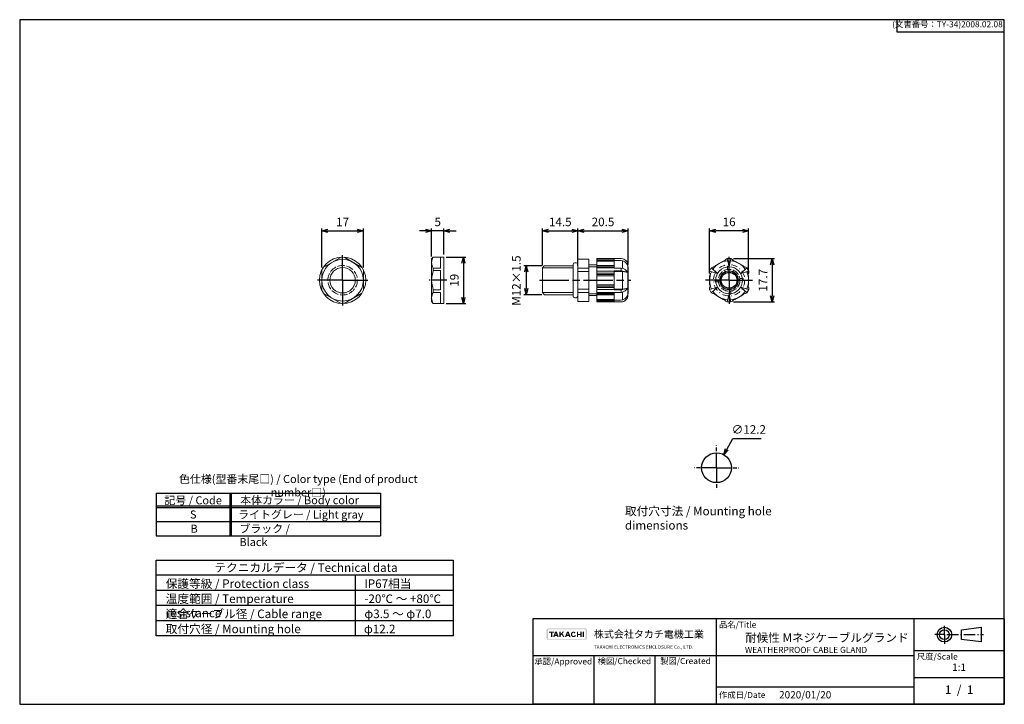
# Model space of a CAD drawing. Units: millimetres. Extents: x 0 to 403, y 0 to 280.
import ezdxf
from ezdxf.enums import TextEntityAlignment as Align

# ---------------------------------------------------------------- set-up
doc = ezdxf.new("R2010")
doc.units = ezdxf.units.MM
for name, pattern in [('AM_ISO02W050x2', [3.75, 3, -0.75]), ('AM_ISO08W050', [18, 12, -1.5, 3, -1.5]), ('AM_ISO08W050x2', [9, 6, -0.75, 1.5, -0.75]), ('DASHDOT', [25.4, 12.7, -6.35, 0, -6.35]), ('gen7a', [6.875, 4.75, -0.875, 0.375, -0.875])]:
    doc.linetypes.add(name, pattern=pattern)
for name, color, linetype in [('7A', 4, 'gen7a'), ('KLIN', 1, 'Continuous'), ('RAHM2', 1, 'Continuous'), ('ｷｬｯﾌﾟ', 7, 'Continuous')]:
    doc.layers.add(name, color=color, linetype=linetype)
for name, color, linetype, lineweight in [('AM_5', 3, 'Continuous', 25), ('AM_7', 4, 'AM_ISO08W050', 25), ('AM_8', 1, 'Continuous', 25), ('Oﾘﾝｸﾞ', 5, 'Continuous', 25), ('ｺﾈｸﾀｰ本体', 7, 'Continuous', 25), ('ｺﾞﾑﾌﾞｯｼｭ', 5, 'Continuous', 25), ('ｺﾞﾑﾌﾞｯｼｭ0', 5, 'AM_ISO02W050x2', 18), ('ﾅｯﾄ', 2, 'Continuous', 25), ('ﾅｯﾄ0', 2, 'AM_ISO02W050x2', 13)]:
    doc.layers.add(name, color=color, linetype=linetype, lineweight=lineweight)
doc.styles.add('ACISOTS', font='isocp.shx', dxfattribs={"height": 1, "bigfont": 'extfont.shx'})
doc.styles.get("Standard").update_dxf_attribs({"font": 'ISOCP.SHX', "bigfont": 'EXTFONT.SHX'})
doc.dimstyles.new('AM_ISO$0', dxfattribs={"dimtxt": 3.5, "dimasz": 2.5, "dimexe": 1, "dimexo": 1, "dimgap": 1.5, "dimtad": 1, "dimdsep": 46, "dimtxsty": 'Standard', "dimblk": 'OPEN30', "dimcen": 0, "dimclrd": 3, "dimclre": 3, "dimclrt": 2, "dimadec": 0, "dimazin": 2, "dimtp": 0.1, "dimtm": 0.1, "dimtfac": 0.71, "dimtmove": 0, "dimatfit": 3, "dimldrblk": 'OPEN30', "dimfxl": 0, "dimlwd": -1, "dimlwe": -1, "dimarcsym": 0})
doc.dimstyles.new('AM_ISO$3', dxfattribs={"dimtxt": 3.5, "dimasz": 2.5, "dimexe": 1, "dimexo": 1, "dimgap": 1.5, "dimtad": 1, "dimtoh": 1, "dimdsep": 46, "dimtxsty": 'Standard', "dimblk": 'OPEN30', "dimcen": 0, "dimclrd": 3, "dimclre": 3, "dimclrt": 2, "dimadec": 0, "dimazin": 2, "dimtp": 0.1, "dimtm": 0.1, "dimtfac": 0.71, "dimtofl": 0, "dimtmove": 0, "dimatfit": 0, "dimldrblk": 'OPEN30', "dimfxl": 0, "dimlwd": -1, "dimlwe": -1, "dimarcsym": 0})

# ---------------------------------------------------------------- blocks, each defined once
blk = doc.blocks.new('TK-A3')
for p, q in [((359, 280), (359, 275)), ((359, 275), (403, 275))]:
    blk.add_line(p, q)
blk.add_lwpolyline([(0, 0), (403, 0), (403, 280), (0, 280.0000000000001)], close=True)
at = {"insert": (402.3592953827349, 276.108542987227), "char_height": 2.5, "width": 43.07840397728299, "attachment_point": 9}
blk.add_mtext('(文書番号：TY-34)2008.02.08', dxfattribs=at)
blk = doc.blocks.new('A$C0FAF06CF')
at = {"layer": 'AM_8'}
h = blk.add_hatch(color=1, dxfattribs=at)
edge = h.paths.add_edge_path()
edge.add_line((-8.013599999999968, -2.411500000000411), (8.013600000000068, -2.411500000000414))
edge.add_arc((8.013600000000054, -1.773380000000513), 0.6381199999999012, 270, 360)
edge.add_line((8.651719999999955, -1.773380000000513), (8.651719999999969, 1.773379999999486))
edge.add_arc((8.013600000000025, 1.773379999999429), 0.638119999999958, 5.103880138248065e-12, 90.0000000000013)
edge.add_line((8.013599999999997, 2.411499999999391), (-8.013599999999997, 2.411499999999387))
edge.add_arc((-8.013600000000025, 1.773379999999436), 0.638119999999951, 89.99999999999682, 179.9999999999955)
edge.add_line((-8.651719999999983, 1.773379999999486), (-8.651719999999983, -1.773380000000506))
edge.add_arc((-8.013600000000025, -1.773380000000458), 0.638119999999951, 180.0000000000043, 270.0000000000045)
edge = h.paths.add_edge_path(flags=16)
edge.add_line((-7.471939999999961, 2.092439999999486), (7.471940000000018, 2.092439999999479))
edge.add_arc((7.471940000000046, 1.550779999999479), 0.5416600000000003, 7.958078640513122e-13, 90.00000000000148, ccw=False)
edge.add_line((8.013600000000025, 1.550779999999486), (8.013600000000025, -1.550780000000506))
edge.add_arc((7.471940000000018, -1.550780000000502), 0.5416600000000074, 270, 359.99999999999966, ccw=False)
edge.add_line((7.471940000000018, -2.092440000000506), (-7.471939999999961, -2.092440000000513))
edge.add_arc((-7.471939999999961, -1.550780000000506), 0.5416600000000074, 180, 270, ccw=False)
edge.add_line((-8.013599999999968, -1.550780000000506), (-8.013599999999968, 1.550779999999486))
edge.add_arc((-7.471939999999961, 1.550779999999486), 0.5416600000000003, 90, 180, ccw=False)
for points in [[(-5.453699999999969, 0.5935999999994923), (-5.453699999999969, 1.038799999999492), (-7.531299999999987, 1.038799999999492), (-7.531299999999987, 0.5935999999994923), (-6.759619999999984, 0.5935999999994923), (-6.759619999999984, -1.224300000000516), (-6.225379999999973, -1.224300000000516), (-6.225379999999973, 0.5935999999994923)], [(-3.146079999999984, 1.038799999999492), (-3.146079999999984, -1.224300000000516), (-2.671199999999942, -1.224300000000516), (-2.671199999999942, -0.6184186206901412), (-2.193432261217481, -0.1027759420753025), (-1.520149446800417, -1.224300000000516), (-0.9571799999999939, -1.224300000000516), (-1.851807874889658, 0.2659306476478651), (-1.135707252964409, 1.038799999999492), (-1.788279380580377, 1.038799999999492), (-2.671199999999942, 0.08588602895155795), (-2.671199999999942, 1.038799999999492)], [(4.304715008555604, 1.038799999999492), (4.304715008555604, -1.224300000000516), (4.775885008555576, -1.224300000000516), (4.775885008555576, -0.3153500000005121), (5.829525008555606, -0.3153500000005121), (5.829525008555606, -1.224300000000516), (6.300695008555579, -1.224300000000516), (6.300695008555579, 1.038799999999492), (5.829525008555606, 1.038799999999492), (5.829525008555606, 0.1298499999994878), (4.775885008555576, 0.1298499999994878), (4.775885008555576, 1.038799999999492)], [(7.28013500855559, -1.224300000000516), (7.28013500855559, 1.038799999999492), (6.805255008555605, 1.038799999999492), (6.805255008555605, -1.224300000000516)]]:
    blk.add_hatch(color=1, dxfattribs=at).paths.add_polyline_path(points)
h = blk.add_hatch(color=1, dxfattribs=at)
h.paths.add_polyline_path([(-5.264049114754044, -1.224300000000516), (-5.084217508196673, -0.7345800000005109), (-4.161102491803263, -0.7345800000005109), (-3.981270885245877, -1.224300000000516), (-3.420619999999971, -1.224300000000516), (-4.251659999999958, 1.038799999999492), (-4.993659999999977, 1.038799999999492), (-5.82469999999995, -1.224300000000516)])
h.paths.add_polyline_path([(-4.332759934426207, -0.2671200000005083), (-4.912560065573729, -0.2671200000005083), (-4.622659999999968, 0.5223399999994971)], flags=16)
h = blk.add_hatch(color=1, dxfattribs=at)
h.paths.add_polyline_path([(-0.1961891147540484, -1.224300000000516), (-0.01635750819667692, -0.7345800000005109), (0.9067575081967476, -0.7345800000005109), (1.086589114754119, -1.224300000000516), (1.647240000000011, -1.224300000000516), (0.8162000000000376, 1.038799999999492), (0.07420000000001892, 1.038799999999492), (-0.7568399999999542, -1.224300000000516)])
h.paths.add_polyline_path([(0.7351000655737892, -0.2671200000005083), (0.1552999344262673, -0.2671200000005083), (0.4452000000000282, 0.5223399999994971)], flags=16)
h = blk.add_hatch(color=1, dxfattribs=at)
edge = h.paths.add_edge_path()
edge.add_ellipse((2.878960000000006, -0.09275000000052636), major_axis=(0, 0.7271600000000495), ratio=0.8673469387754512, start_angle=304.6510247185947, end_angle=609.4109213221484)
edge.add_line((3.469375036740871, -0.3484654247793539), (3.941135008555591, -0.5527900000005097))
edge.add_arc((2.878960000000006, -0.09275000000051214), 1.157520000000027, 38.550540790803325, 336.58201840165333, ccw=False)
edge.add_line((3.784208621486187, 0.6286219454599618), (3.397792961318373, 0.3206961337928842))
blk = doc.blocks.new('TK-仕様書(和英併記)NEW')
for p, q in [((0, 35), (-193, 35)), ((-193, 35), (-193, 0)), ((-118, 35), (-118, 0)), ((-37, 35), (-37, 0)), ((0, 35), (0, 0)), ((-17.5, 30.5), (-9.5, 31.5)), ((-17.5, 26.5), (-17.5, 30.5)), ((-9.5, 31.5), (-9.5, 25.5)), ((-9.5, 25.5), (-17.5, 26.5)), ((-37, 22), (0, 22)), ((-193, 19.99999999999994), (-37, 19.99999999999994)), ((-168.0000000000001, 19.99999999999994), (-168, 0)), ((-143.0000000000001, 19.99999999999994), (-143, 0)), ((-37, 11), (0, 11)), ((-37.00000000000011, 7), (-118, 7)), ((0, 0), (-193, 0))]:
    blk.add_line(p, q)
for radius in [3, 2]:
    blk.add_circle((-24.5, 28.5), radius)
at = {"layer": '7A'}
for p, q in [((-24.5, 28.5), (-28.5, 28.5)), ((-24.5, 28.5), (-24.5, 32.07478664473149)), ((-24.5, 28.5), (-24.5, 24.78991724228479)), ((-23.5, 28.5), (-8.5, 28.5))]:
    blk.add_line(p, q, dxfattribs=at)
at = {"xscale": 0.96, "yscale": 0.96, "zscale": 0.96}
blk.add_blockref('A$C0FAF06CF', (-179.073778946163, 28.68781725888325), dxfattribs=at)
at = {"attachment_point": 4}
for s, insert, char_height, width in [('{\\fMS Gothic|b0|i0|c128|p49;株式会社タカチ電機工業}', (-167.9945135240808, 28.68781725888325), 3, 42.88159814155517), ('{\\fArial|b0|i0|c128|p34;TAKACHI ELECTRONICS ENCLOSURE Co., LTD.}', (-167.9945135240808, 23.41115279672572), 1.4, 44.44830780058135)]:
    blk.add_mtext(s, dxfattribs=dict(at, insert=insert, char_height=char_height, width=width))
for tag, height, p in [('品名', 3.5, (-106.1561493930892, 27.24999999999994)), ('TITLE', 2.5, (-106.1561493930892, 22.24999999999994)), ('型番', 3.5, (-106.139168248561, 11.75))]:
    blk.add_attdef(tag, text='', height=height).set_placement(p, align=Align.MIDDLE_LEFT)
for tag, height, p in [('GEN-TITLE-SCA', 3, (-18.5, 14.79266317345349)), ('承認', 3.5, (-180.7195176573869, 7.729076668239944)), ('検図', 3.5, (-155.5000000000001, 7.729076668239941)), ('製図', 3.5, (-130.5000000000001, 7.729076668239941)), ('総ページ数', 3.5, (-14, 5.5)), ('GEN-TITLE-DAT', 3, (-81.5, 3.5)), ('ページNO.', 3.5, (-23, 5.5))]:
    blk.add_attdef(tag, text='', height=height).set_placement(p, align=Align.MIDDLE)
at = {"layer": 'RAHM2', "char_height": 2.5}
for s, insert, width, attachment_point in [('品名/Title', (-116.8002551371314, 33.80103540727967), 90, 1), ('尺度/Scale', (-35.80025513713144, 20.80103540727967), 20, 1), ('承認/Approved', (-180.5000000000001, 18.8010354072796), 22.21535073038012, 2), ('検図/Checked', (-155.5, 18.92584712714763), 19.8526851587086, 2), ('製図/Created', (-130.5, 18.95800561859733), 19.44564691649168, 2), ('作成日/Date', (-116.8002551371314, 3.5), 17.84866863742184, 4)]:
    blk.add_mtext(s, dxfattribs=dict(at, insert=insert, width=width, attachment_point=attachment_point))
at = {"layer": 'RAHM2', "color": 0, "insert": (-18.5, 5.5), "char_height": 3.5, "width": 4.469919821818735, "attachment_point": 5}
blk.add_mtext('/', dxfattribs=at)
blk = doc.blocks.new('_Open30')
at = {"color": 0, "linetype": 'ByBlock', "lineweight": -2}
for p, q in [((-1, 0.26794919), (0, 0)), ((0, 0), (-1, -0.26794919)), ((0, 0), (-1, 0))]:
    blk.add_line(p, q, dxfattribs=at)
blk = doc.blocks.new('*D20')
at = {"layer": 'AM_5', "color": 3, "transparency": 16777216}
for p, q in [((289.4259102372511, 104.2569186292244), (291.9188174274418, 108.6974724400192)), ((291.9188174274418, 108.6974724400192), (303.4290241203552, 108.6974724400192))]:
    blk.add_line(p, q, dxfattribs=at)
at = {"layer": 'Defpoints', "color": 0, "transparency": 16777216}
for p in [(288.2020865221619, 102.0769517683787), (282.229826792527, 91.43871348745174)]:
    blk.add_point(p, dxfattribs=at)
at = {"layer": 'AM_5', "color": 3, "transparency": 16777216, "xscale": 2.5, "yscale": 2.5, "zscale": 2.5, "rotation": 240.6903392506017}
blk.add_blockref('_Open30', (288.2020865221619, 102.0769517683787), dxfattribs=at)
at = {"layer": 'AM_5', "color": 2, "transparency": 16777216, "insert": (298.4239207738985, 111.9478169282082), "char_height": 3.5, "attachment_point": 5}
blk.add_mtext('∅12.2', dxfattribs=at)
blk = doc.blocks.new('*D21')
at = {"layer": 'AM_5', "color": 3, "transparency": 16777216}
for p, q in [((174.5891074393136, 182.9236274388958), (182.5891074393135, 182.9236274388958)), ((181.5891074393135, 180.4236274388958), (181.5891074393135, 166.4236274388958)), ((174.5891074393136, 163.9236274388958), (182.5891074393135, 163.9236274388958))]:
    blk.add_line(p, q, dxfattribs=at)
at = {"layer": 'Defpoints', "color": 0, "transparency": 16777216}
for p in [(173.5891074393136, 182.9236274388958), (173.5891074393136, 163.9236274388958), (181.5891074393135, 163.9236274388958)]:
    blk.add_point(p, dxfattribs=at)
at = {"layer": 'AM_5', "color": 3, "transparency": 16777216, "xscale": 2.5, "yscale": 2.5, "zscale": 2.5}
for p, rotation in [((181.5891074393135, 182.9236274388958), 90), ((181.5891074393135, 163.9236274388958), 270)]:
    blk.add_blockref('_Open30', p, dxfattribs=dict(at, rotation=rotation))
at = {"layer": 'AM_5', "color": 2, "transparency": 16777216, "insert": (178.3391074393135, 173.4236274388959), "char_height": 3.5, "attachment_point": 5, "rotation": 90}
blk.add_mtext('19', dxfattribs=at)
blk = doc.blocks.new('*D22')
at = {"layer": 'AM_5', "color": 3, "transparency": 16777216}
for p, q in [((166.0891074393136, 193.5976186460512), (163.5891074393136, 193.5976186460512)), ((168.5891074393136, 183.1597084116631), (168.5891074393136, 194.5976186460512)), ((173.5891074393136, 193.5976186460512), (168.5891074393136, 193.5976186460512)), ((173.5891074393136, 183.9236274388958), (173.5891074393136, 194.5976186460512)), ((176.0891074393136, 193.5976186460512), (178.5891074393136, 193.5976186460512))]:
    blk.add_line(p, q, dxfattribs=at)
at = {"layer": 'Defpoints', "color": 0, "transparency": 16777216}
for p in [(168.5891074393136, 193.5976186460512), (168.5891074393136, 182.1597084116631), (173.5891074393136, 182.9236274388958)]:
    blk.add_point(p, dxfattribs=at)
at = {"layer": 'AM_5', "color": 3, "transparency": 16777216, "xscale": 2.5, "yscale": 2.5, "zscale": 2.5}
blk.add_blockref('_Open30', (168.5891074393136, 193.5976186460512), dxfattribs=at)
at = {"layer": 'AM_5', "color": 3, "transparency": 16777216, "xscale": 2.5, "yscale": 2.5, "zscale": 2.5, "rotation": 180}
blk.add_blockref('_Open30', (173.5891074393136, 193.5976186460512), dxfattribs=at)
at = {"layer": 'AM_5', "color": 2, "transparency": 16777216, "insert": (171.0891074393136, 196.8476186460512), "char_height": 3.5, "attachment_point": 5}
blk.add_mtext('5', dxfattribs=at)
blk = doc.blocks.new('*D23')
at = {"layer": 'AM_5', "color": 3, "transparency": 16777216}
for p, q in [((213.6884419108015, 179.323627438896), (206.3566942359255, 179.323627438896)), ((207.3566942359255, 176.823627438896), (207.3566942359255, 170.023627438896)), ((213.7001910489453, 167.523627438896), (206.3566942359255, 167.523627438896))]:
    blk.add_line(p, q, dxfattribs=at)
at = {"layer": 'Defpoints', "color": 0, "transparency": 16777216}
for p in [(214.6884419108015, 179.323627438896), (207.3566942359255, 167.523627438896), (214.7001910489453, 167.523627438896)]:
    blk.add_point(p, dxfattribs=at)
at = {"layer": 'AM_5', "color": 3, "transparency": 16777216, "xscale": 2.5, "yscale": 2.5, "zscale": 2.5}
for p, rotation in [((207.3566942359255, 179.323627438896), 90), ((207.3566942359255, 167.523627438896), 270)]:
    blk.add_blockref('_Open30', p, dxfattribs=dict(at, rotation=rotation))
at = {"layer": 'AM_5', "color": 2, "transparency": 16777216, "insert": (203.7485807774252, 173.2898097402536), "char_height": 3.5, "attachment_point": 5, "rotation": 90}
blk.add_mtext('M12×1.5', dxfattribs=at)
blk = doc.blocks.new('*D24')
at = {"layer": 'AM_5', "color": 3, "transparency": 16777216}
for p, q in [((214.0031896326311, 179.4616514935874), (214.0031896326311, 194.5976186460515)), ((216.5031896326311, 193.5976186460515), (226.0031896326311, 193.5976186460515)), ((228.5031896326311, 183.1236274388956), (228.5031896326311, 194.5976186460515))]:
    blk.add_line(p, q, dxfattribs=at)
at = {"layer": 'Defpoints', "color": 0, "transparency": 16777216}
for p in [(228.5031896326311, 193.5976186460515), (228.5031896326311, 182.1236274388956), (214.0031896326311, 178.4616514935874)]:
    blk.add_point(p, dxfattribs=at)
at = {"layer": 'AM_5', "color": 3, "transparency": 16777216, "xscale": 2.5, "yscale": 2.5, "zscale": 2.5, "rotation": 180}
blk.add_blockref('_Open30', (214.0031896326311, 193.5976186460515), dxfattribs=at)
at = {"layer": 'AM_5', "color": 3, "transparency": 16777216, "xscale": 2.5, "yscale": 2.5, "zscale": 2.5}
blk.add_blockref('_Open30', (228.5031896326311, 193.5976186460515), dxfattribs=at)
at = {"layer": 'AM_5', "color": 2, "transparency": 16777216, "insert": (221.2531896326311, 196.8476186460515), "char_height": 3.5, "attachment_point": 5}
blk.add_mtext('14.5', dxfattribs=at)
blk = doc.blocks.new('*D27')
at = {"layer": 'AM_5', "color": 3, "transparency": 16777216}
for p, q in [((123.6690671300892, 178.6662681260151), (123.6690671300892, 194.5976186460515)), ((126.1690671300892, 193.5976186460515), (138.1690671300892, 193.5976186460515)), ((140.6690671300892, 178.6662681260152), (140.6690671300892, 194.5976186460515))]:
    blk.add_line(p, q, dxfattribs=at)
at = {"layer": 'Defpoints', "color": 0, "transparency": 16777216}
for p in [(140.6690671300892, 193.5976186460515), (123.6690671300892, 177.6662681260151), (140.6690671300892, 177.6662681260152)]:
    blk.add_point(p, dxfattribs=at)
at = {"layer": 'AM_5', "color": 3, "transparency": 16777216, "xscale": 2.5, "yscale": 2.5, "zscale": 2.5, "rotation": 180}
blk.add_blockref('_Open30', (123.6690671300892, 193.5976186460515), dxfattribs=at)
at = {"layer": 'AM_5', "color": 3, "transparency": 16777216, "xscale": 2.5, "yscale": 2.5, "zscale": 2.5}
blk.add_blockref('_Open30', (140.6690671300892, 193.5976186460515), dxfattribs=at)
at = {"layer": 'AM_5', "color": 2, "transparency": 16777216, "insert": (132.1690671300892, 196.8476186460515), "char_height": 3.5, "attachment_point": 5}
blk.add_mtext('17', dxfattribs=at)
blk = doc.blocks.new('*D28')
at = {"layer": 'AM_5', "color": 3, "transparency": 16777216}
for p, q in [((282.3605323913948, 176.273627438896), (282.3605323913948, 194.5976186460515)), ((295.8605323913894, 193.5976186460515), (284.8605323913948, 193.5976186460515)), ((298.3605323913894, 176.2736274388957), (298.3605323913894, 194.5976186460515))]:
    blk.add_line(p, q, dxfattribs=at)
at = {"layer": 'Defpoints', "color": 0, "transparency": 16777216}
for p in [(282.3605323913948, 193.5976186460515), (282.3605323913948, 175.273627438896), (298.3605323913894, 175.2736274388957)]:
    blk.add_point(p, dxfattribs=at)
at = {"layer": 'AM_5', "color": 3, "transparency": 16777216, "xscale": 2.5, "yscale": 2.5, "zscale": 2.5, "rotation": 180}
blk.add_blockref('_Open30', (282.3605323913948, 193.5976186460515), dxfattribs=at)
at = {"layer": 'AM_5', "color": 3, "transparency": 16777216, "xscale": 2.5, "yscale": 2.5, "zscale": 2.5}
blk.add_blockref('_Open30', (298.3605323913894, 193.5976186460515), dxfattribs=at)
at = {"layer": 'AM_5', "color": 2, "transparency": 16777216, "insert": (290.3605323913921, 196.8476186460515), "char_height": 3.5, "attachment_point": 5}
blk.add_mtext('16', dxfattribs=at)
blk = doc.blocks.new('*D25')
at = {"layer": 'AM_5', "color": 3, "transparency": 16777216}
for p, q in [((292.1318827444026, 182.2736274388957), (308.9556226494529, 182.2736274388957)), ((307.9556226494529, 179.7736274388957), (307.9556226494529, 167.073627438896)), ((292.1299694195318, 164.573627438896), (308.9556226494529, 164.573627438896))]:
    blk.add_line(p, q, dxfattribs=at)
at = {"layer": 'Defpoints', "color": 0, "transparency": 16777216}
for p in [(291.1318827444026, 182.2736274388957), (291.1299694195318, 164.573627438896), (307.9556226494529, 164.573627438896)]:
    blk.add_point(p, dxfattribs=at)
at = {"layer": 'AM_5', "color": 3, "transparency": 16777216, "xscale": 2.5, "yscale": 2.5, "zscale": 2.5}
for p, rotation in [((307.9556226494529, 182.2736274388957), 90), ((307.9556226494529, 164.573627438896), 270)]:
    blk.add_blockref('_Open30', p, dxfattribs=dict(at, rotation=rotation))
at = {"layer": 'AM_5', "color": 2, "transparency": 16777216, "insert": (304.7056226494528, 173.4236274388959), "char_height": 3.5, "attachment_point": 5, "rotation": 90}
blk.add_mtext('17.7', dxfattribs=at)
blk = doc.blocks.new('*D26')
at = {"layer": 'AM_5', "color": 3, "transparency": 16777216}
for p, q in [((228.5031896326311, 179.4616514935874), (228.5031896326311, 194.5976186460515)), ((231.0031896326311, 193.5976186460515), (246.5031896326311, 193.5976186460515)), ((249.0031896326311, 179.9236274388962), (249.0031896326311, 194.5976186460515))]:
    blk.add_line(p, q, dxfattribs=at)
at = {"layer": 'Defpoints', "color": 0, "transparency": 16777216}
for p in [(249.0031896326311, 193.5976186460515), (228.5031896326311, 178.4616514935874), (249.0031896326311, 178.9236274388962)]:
    blk.add_point(p, dxfattribs=at)
at = {"layer": 'AM_5', "color": 3, "transparency": 16777216, "xscale": 2.5, "yscale": 2.5, "zscale": 2.5, "rotation": 180}
blk.add_blockref('_Open30', (228.5031896326311, 193.5976186460515), dxfattribs=at)
at = {"layer": 'AM_5', "color": 3, "transparency": 16777216, "xscale": 2.5, "yscale": 2.5, "zscale": 2.5}
blk.add_blockref('_Open30', (249.0031896326311, 193.5976186460515), dxfattribs=at)
at = {"layer": 'AM_5', "color": 2, "transparency": 16777216, "insert": (238.7531896326311, 196.8479631342405), "char_height": 3.5, "attachment_point": 5}
blk.add_mtext('20.5', dxfattribs=at)

msp = doc.modelspace()

# ---------------------------------------------------------------- linework, layer by layer
at = {"color": 7}
for p, q in [((55.86971574856364, 86.31801784283012), (147.6197157485636, 86.31801784283019)), ((55.86971574856364, 86.31801784283012), (55.86971574856364, 68.95083034283017)), ((147.6197157485636, 86.31801784283019), (147.6197157485636, 68.95083034283009)), ((55.86971574856364, 68.95083034283017), (147.6197157485636, 68.95083034283009))]:
    msp.add_line(p, q, dxfattribs=at)
at = {"color": 1}
for p, q in [((85.99471574856364, 86.31801784283019), (85.99471574856364, 68.95083034283024)), ((86.61971574856364, 86.31801784283019), (86.61971574856364, 68.95083034283024)), ((55.86971574856364, 81.15395534283016), (147.6197157485636, 81.15395534283016)), ((55.86971574856364, 80.52895534283016), (147.6197157485636, 80.52895534283016)), ((55.86971574856364, 74.73989284283013), (147.6197157485636, 74.73989284283022))]:
    msp.add_line(p, q, dxfattribs=at)
msp.add_lwpolyline([(55.86971574856364, 58.95083034283017), (177.3697157485636, 58.95083034283017), (177.3697157485636, 27.95083034283016), (55.86971574856364, 27.95083034283017)], close=True)
msp.add_circle((285.2159566573446, 96.75783262791526), 6.1)
at = {"layer": 'AM_7'}
for p, q in [((132.1690671300892, 173.4236274388958), (132.1690671300892, 183.7569347561972)), ((290.3605323913894, 173.4236274388958), (290.3605323913894, 183.041456881029)), ((132.1690671300892, 173.4236274388958), (121.8357598127879, 173.4236274388958)), ((132.1690671300892, 173.4236274388958), (142.5023744473907, 173.4236274388958)), ((132.1690671300892, 173.4236274388958), (132.1690671300892, 163.0903201215945)), ((212.803189632631, 173.423627438896), (250.203189632631, 173.423627438896)), ((290.3605323913894, 173.4236274388958), (280.7427029492563, 173.4236274388958)), ((290.3605323913894, 173.4236274388958), (299.9783618335226, 173.4236274388958)), ((290.3605323913894, 173.4236274388958), (290.3605323913894, 163.8057979967627))]:
    msp.add_line(p, q, dxfattribs=at)
at = {"layer": 'AM_7', "linetype": 'AM_ISO08W050x2'}
for p, q in [((174.7891074393136, 173.4236274388963), (167.5891074393136, 173.4236274388963)), ((285.2159566573446, 96.75783262791526), (285.2159566573446, 105.8578326279153)), ((285.2159566573446, 96.75783262791526), (276.1159566573446, 96.75783262791526)), ((285.2159566573446, 96.75783262791526), (294.3159566573446, 96.75783262791526)), ((285.2159566573446, 96.75783262791526), (285.2159566573446, 87.65783262791527))]:
    msp.add_line(p, q, dxfattribs=at)
at = {"layer": 'KLIN'}
for p, q in [((177.3697157485636, 52.75083034283017), (55.86971574856364, 52.75083034283017)), ((137.3697157485636, 52.75083034283017), (137.3697157485637, 27.95083034283017)), ((177.3697157485636, 46.55083034283017), (55.86971574856364, 46.55083034283017)), ((177.3697157485636, 40.35083034283016), (55.86971574856364, 40.35083034283016)), ((177.3697157485636, 34.15083034283016), (55.86971574856364, 34.15083034283016))]:
    msp.add_line(p, q, dxfattribs=at)
at = {"layer": 'Oﾘﾝｸﾞ', "lineweight": 20}
msp.add_lwpolyline([(227.6994914621509, 166.2738194224711, 0.414213562373095), (228.3994914621508, 166.9738194224711), (228.3994914621508, 179.873435455321, 0.414213562373095), (227.6994914621509, 180.573435455321), (227.1994914621509, 180.5734354553209, 0.414213562373095), (226.4994914621508, 179.873435455321), (226.4994914621508, 166.9738194224711, 0.414213562373095), (227.1994914621509, 166.2738194224711)], format="xyb", close=True, dxfattribs=at)
at = {"layer": 'ｷｬｯﾌﾟ', "lineweight": 20}
for p, q in [((236.203189632631, 182.2736274388957), (246.2031896326311, 182.2736274388951)), ((236.2031896326311, 164.5736274388961), (236.2031896326309, 182.2736274388957)), ((236.2031896326309, 181.8268306691695), (243.303189632631, 181.8268306691697)), ((243.303189632631, 181.5236274388946), (236.2031896326309, 181.5236274388945)), ((236.2031896326309, 181.378625588413), (243.303189632631, 181.3786255884128)), ((243.303189632631, 178.380751491077), (243.303189632631, 182.2736274388953)), ((245.9031896326312, 181.5236274388946), (243.303189632631, 181.5236274388946)), ((246.7031896326313, 181.4087799242176), (246.7031896326313, 178.2879382496969)), ((288.5389933604762, 181.3786255884123), (287.9626793883947, 181.2768306691692)), ((288.5389933604762, 181.3786255884123), (287.9626793883947, 181.2768306691692)), ((288.5389933604762, 181.3786255884123), (289.009385825578, 181.9388819393584)), ((288.5389933604762, 181.3786255884123), (288.9153073325577, 181.8268306691692)), ((289.009385825578, 181.9388819393584), (289.5891820383818, 182.2736274388958)), ((289.5891820383818, 182.2736274388958), (291.1318827444026, 182.2736274388957)), ((289.5910953632469, 182.2736274388958), (290.3605323913897, 178.9236274388958)), ((289.6025794979954, 182.2236274388958), (290.3605323913897, 178.9236274388958)), ((291.1299694195314, 182.2736274388957), (290.3605323913897, 178.9236274388958)), ((291.118485284783, 182.2236274388957), (290.3605323913897, 178.9236274388958)), ((291.7116789572063, 181.9388819393582), (291.1318827444026, 182.2736274388957)), ((292.1820714223082, 181.378625588412), (291.7116789572063, 181.9388819393582)), ((292.1820714223082, 181.378625588412), (291.8057574502267, 181.8268306691689)), ((292.1820714223082, 181.378625588412), (292.7583853943896, 181.276830669169)), ((292.1820714223082, 181.378625588412), (292.7583853943896, 181.276830669169)), ((236.2031896326309, 181.2768306691697), (243.303189632631, 181.2768306691697)), ((236.2031896326309, 179.4268306691694), (243.303189632631, 179.4268306691698)), ((236.2031896326309, 178.9786255884133), (243.303189632631, 178.978625588413)), ((236.2031896326309, 178.8768306691697), (243.303189632631, 178.8768306691697)), ((236.2031896326309, 178.4800338994451), (243.303189632631, 178.4800338994453)), ((236.2031896326309, 178.4800338994455), (243.303189632631, 178.4800338994455)), ((243.303189632631, 178.380751491077), (246.2031896326313, 178.3807514910769)), ((246.2031896326313, 178.3807514910769), (246.2031896326313, 177.2672174537993)), ((248.9031896326309, 179.5236274388946), (248.9031896326309, 167.3236274388975)), ((248.9031896326309, 178.9236274388965), (249.0031896326308, 178.9236274388962)), ((249.0031896326311, 178.9236274388971), (249.0031896326311, 167.9236274388959)), ((282.3105323913947, 177.1806184379757), (283.081882744401, 178.5166364398185)), ((283.0809260819682, 178.5149794518793), (285.5973926705752, 176.1736274388962)), ((283.6616789572093, 178.8513819393585), (283.081882744401, 178.5166364398185)), ((283.1184852847833, 178.4800338994467), (285.5973926705752, 176.1736274388962)), ((284.382071422311, 178.9786255884123), (283.6616789572093, 178.8513819393585)), ((284.382071422311, 178.9786255884123), (283.8057574502296, 178.8768306691692)), ((284.382071422311, 178.9786255884123), (284.7583853943924, 179.4268306691692)), ((284.382071422311, 178.9786255884123), (284.7583853943924, 179.4268306691692)), ((287.9626793883962, 181.2768306691694), (284.7583853943916, 179.4268306691683)), ((287.9626793883962, 181.2768306691694), (284.7583853943916, 179.4268306691683)), ((295.9626793883929, 179.4268306691679), (292.7583853943884, 181.2768306691692)), ((295.9626793883929, 179.4268306691679), (292.7583853943884, 181.2768306691692)), ((297.6401387008104, 178.5149794518798), (295.1236721122039, 176.1736274388958)), ((297.6025794979954, 178.4800338994472), (295.1236721122039, 176.1736274388958)), ((296.3389933604734, 178.9786255884122), (295.962679388392, 179.4268306691691)), ((296.3389933604734, 178.9786255884122), (295.962679388392, 179.4268306691691)), ((296.3389933604734, 178.9786255884122), (296.915307332555, 178.8768306691691)), ((296.3389933604734, 178.9786255884122), (297.0593858255751, 178.8513819393584)), ((297.0593858255751, 178.8513819393584), (297.6391820383753, 178.5166364398229)), ((297.6391820383753, 178.5166364398229), (298.4105323913894, 177.1806184379662)), ((236.2031896326309, 177.1672209783455), (243.303189632631, 177.1672209783451)), ((236.2031896326309, 176.3736274388969), (243.303189632631, 176.3736274388966)), ((236.2031896326309, 176.3672209783455), (243.303189632631, 176.3672209783452)), ((236.2031896326309, 175.8236274388966), (243.303189632631, 175.8236274388971)), ((236.2031896326309, 175.2736274388964), (243.303189632631, 175.2736274388965)), ((243.303189632631, 173.4236274388958), (243.303189632631, 177.2672174537996)), ((243.303189632631, 177.2672174537996), (246.2031896326313, 177.2672174537993)), ((243.303189632631, 177.0672174537995), (246.203189632627, 177.0672174537992)), ((243.303189632631, 173.4236274388963), (243.303189632631, 169.5800374239926)), ((246.7031896326313, 177.0301171107569), (246.7031896326313, 173.4236274388959)), ((246.7031896326313, 169.8171377670353), (246.7031896326313, 173.4236274388962)), ((282.3105323913947, 176.5111274388961), (282.3105323913947, 177.1806184379757)), ((282.5605323913948, 175.823627438896), (282.3105323913947, 176.5111274388961)), ((282.3114890538259, 177.1822754259123), (285.5973926705752, 176.1736274388962)), ((282.3605323913894, 177.1672209783449), (285.5973926705752, 176.1736274388962)), ((282.5605323913948, 175.823627438896), (282.3605323913948, 176.3736274388961)), ((282.5605323913948, 175.823627438896), (282.3605323913948, 175.273627438896)), ((282.5605323913948, 175.823627438896), (282.3605323913948, 175.273627438896)), ((282.3605323913953, 175.2736274388973), (282.3605323913951, 171.5736274388949)), ((282.3605323913953, 175.2736274388973), (282.3605323913951, 171.5736274388949)), ((298.4095757289526, 177.1822754259125), (295.1236721122039, 176.1736274388958)), ((298.3605323913892, 177.167220978345), (295.1236721122039, 176.1736274388958)), ((298.1605323913894, 175.8236274388958), (298.4105323913894, 176.5111274388959)), ((298.1605323913894, 175.8236274388958), (298.3605323913894, 176.3736274388959)), ((298.1605323913894, 175.8236274388958), (298.3605323913894, 175.2736274388957)), ((298.1605323913894, 175.8236274388958), (298.3605323913894, 175.2736274388957)), ((298.3605323913889, 171.5736274388946), (298.3605323913891, 175.273627438897)), ((298.3605323913889, 171.5736274388946), (298.3605323913891, 175.273627438897)), ((298.4105323913894, 176.5111274388959), (298.4105323913894, 177.1806184379662)), ((236.2031896326309, 171.5736274388957), (243.303189632631, 171.5736274388956)), ((236.2031896326309, 171.0236274388956), (243.303189632631, 171.0236274388951)), ((236.2031896326309, 170.4800338994466), (243.303189632631, 170.4800338994469)), ((236.2031896326309, 170.4736274388952), (243.303189632631, 170.4736274388956)), ((236.2031896326309, 169.6800338994467), (243.303189632631, 169.680033899447)), ((243.303189632631, 169.7800374239926), (246.203189632627, 169.780037423993)), ((243.303189632631, 169.5800374239926), (246.2031896326313, 169.5800374239928)), ((246.2031896326313, 168.4665033867153), (246.2031896326313, 169.5800374239928)), ((282.5605323913948, 171.0236274388961), (282.3105323913947, 170.3361274388961)), ((282.3105323913947, 170.3361274388961), (282.3105323913947, 169.6666364398169)), ((283.0818827444012, 168.3306184379734), (282.3105323913947, 169.6666364398169)), ((282.3114890538264, 169.6649794518795), (285.5973926705752, 170.6736274388961)), ((282.5605323913948, 171.0236274388961), (282.3605323913948, 171.5736274388962)), ((282.5605323913948, 171.0236274388961), (282.3605323913948, 171.5736274388962)), ((282.5605323913948, 171.0236274388961), (282.3605323913948, 170.473627438896)), ((282.3605323913899, 169.6800338994469), (285.5973926705752, 170.6736274388961)), ((283.0809260819687, 168.3322754259123), (285.5973926705752, 170.6736274388961)), ((283.1184852847837, 168.3672209783448), (285.5973926705752, 170.6736274388961)), ((298.3605323913894, 169.6800338994472), (295.1236721122037, 170.6736274388957)), ((297.6025794979956, 168.3672209783452), (295.1236721122037, 170.6736274388957)), ((298.4095757289528, 169.6649794518798), (295.1236721122037, 170.6736274388957)), ((297.6401387008106, 168.3322754259126), (295.1236721122037, 170.6736274388957)), ((298.4105323913894, 169.6666364398257), (297.6391820383752, 168.3306184379687)), ((298.1605323913894, 171.0236274388959), (298.3605323913894, 171.5736274388959)), ((298.1605323913894, 171.0236274388959), (298.3605323913894, 171.5736274388959)), ((298.1605323913894, 171.0236274388959), (298.3605323913894, 170.4736274388958)), ((298.1605323913894, 171.0236274388959), (298.4105323913894, 170.3361274388958)), ((298.4105323913894, 170.3361274388958), (298.4105323913894, 169.6666364398257)), ((236.2031896326309, 168.367220978347), (243.303189632631, 168.3672209783468)), ((236.2031896326309, 168.3672209783467), (243.303189632631, 168.3672209783467)), ((236.2031896326309, 167.9704242086224), (243.303189632631, 167.9704242086224)), ((236.2031896326309, 167.8686292893788), (243.303189632631, 167.8686292893792)), ((236.2031896326309, 167.4204242086228), (243.303189632631, 167.4204242086224)), ((236.2031896326309, 165.5704242086225), (243.303189632631, 165.5704242086225)), ((236.2031896326309, 165.4686292893791), (243.303189632631, 165.4686292893793)), ((243.303189632631, 165.3236274388975), (236.2031896326309, 165.3236274388976)), ((243.303189632631, 168.4665033867151), (243.303189632631, 164.5736274388965)), ((243.303189632631, 168.4665033867151), (246.2031896326313, 168.4665033867153)), ((245.9031896326312, 165.3236274388975), (243.303189632631, 165.3236274388975)), ((246.7031896326313, 165.4384749535745), (246.7031896326313, 168.5593166280952)), ((248.9031896326309, 167.9236274388956), (249.0031896326308, 167.9236274388959)), ((283.6616789572091, 167.9958729384338), (283.0818827444012, 168.3306184379734)), ((284.382071422311, 167.86862928938), (283.6616789572091, 167.9958729384338)), ((284.382071422311, 167.86862928938), (283.8057574502294, 167.970424208623)), ((284.382071422311, 167.86862928938), (284.7583853943923, 167.4204242086228)), ((284.382071422311, 167.86862928938), (284.7583853943923, 167.4204242086228)), ((284.7583853943914, 167.420424208624), (287.9626793883959, 165.5704242086227)), ((284.7583853943914, 167.420424208624), (287.9626793883959, 165.5704242086227)), ((288.5389933604761, 165.4686292893799), (287.9626793883947, 165.5704242086229)), ((288.5389933604761, 165.4686292893799), (287.9626793883947, 165.5704242086229)), ((288.5389933604761, 165.4686292893799), (288.9153073325576, 165.020424208623)), ((288.5389933604761, 165.4686292893799), (289.0093858255779, 164.9083729384337)), ((289.5910953632475, 164.5736274388961), (290.3605323913892, 167.9236274388959)), ((289.6025794979958, 164.6236274388961), (290.3605323913892, 167.9236274388959)), ((291.1184852847835, 164.623627438896), (290.3605323913892, 167.9236274388959)), ((291.1299694195318, 164.573627438896), (290.3605323913892, 167.9236274388959)), ((292.182071422308, 165.4686292893796), (291.7116789572063, 164.9083729384336)), ((292.182071422308, 165.4686292893796), (291.8057574502266, 165.0204242086227)), ((292.182071422308, 165.4686292893796), (292.7583853943894, 165.5704242086227)), ((292.182071422308, 165.4686292893796), (292.7583853943894, 165.5704242086227)), ((292.758385394388, 165.5704242086225), (295.9626793883927, 167.4204242086236)), ((292.758385394388, 165.5704242086225), (295.9626793883927, 167.4204242086236)), ((296.3389933604734, 167.8686292893796), (295.9626793883918, 167.4204242086227)), ((296.3389933604734, 167.8686292893796), (295.9626793883918, 167.4204242086227)), ((296.3389933604734, 167.8686292893796), (297.059385825575, 167.9958729384334)), ((296.3389933604734, 167.8686292893796), (296.9153073325547, 167.9704242086227)), ((297.059385825575, 167.9958729384334), (297.6391820383752, 168.3306184379687)), ((236.2031896326309, 165.0204242086226), (243.303189632631, 165.0204242086224)), ((236.203189632631, 164.5736274388961), (246.2031896326311, 164.5736274388967)), ((289.0093858255779, 164.9083729384337), (289.5891820383818, 164.5736274388961)), ((291.1318827444023, 164.573627438896), (289.5891820383818, 164.5736274388961)), ((291.7116789572063, 164.9083729384336), (291.1318827444023, 164.573627438896))]:
    msp.add_line(p, q, dxfattribs=at)
at = {"layer": 'ｷｬｯﾌﾟ', "linetype": 'DASHDOT', "lineweight": 9, "ltscale": 0.1}
for p, q in [((290.3005323913897, 179.156460835475), (289.6979038017504, 179.156460835475)), ((289.6979038017504, 179.156460835475), (289.6979038017504, 177.9206039180822)), ((290.3005323913897, 179.156460835475), (290.3005323913897, 177.6218100587762)), ((284.6276989948111, 173.3636274388969), (284.6276989948111, 172.7609988492576)), ((284.6276989948111, 173.3636274388969), (286.1623497715098, 173.3636274388969)), ((296.0933657879678, 173.4836274388962), (294.558715011269, 173.4836274388962)), ((296.0933657879678, 174.0862560285355), (294.8575088705751, 174.0862560285355)), ((296.0933657879678, 173.4836274388962), (296.0933657879678, 174.0862560285355)), ((284.6276989948111, 172.7609988492576), (285.8635559122038, 172.7609988492576)), ((290.4205323913891, 167.6907940423183), (290.4205323913891, 169.225444819017)), ((290.4205323913891, 167.6907940423183), (291.0231609810284, 167.6907940423183)), ((291.0231609810284, 167.6907940423183), (291.0231609810284, 168.9266509597109))]:
    msp.add_line(p, q, dxfattribs=at)
at = {"layer": 'ｷｬｯﾌﾟ', "linetype": 'DASHDOT', "lineweight": 9, "ltscale": 0.2}
msp.add_circle((290.3605323913894, 173.4236274388957), 6.4, dxfattribs=at)
at = {"layer": 'ｷｬｯﾌﾟ', "lineweight": 20}
for radius in [5.5, 5.5, 3.85, 3.85, 3.75, 3.75]:
    msp.add_circle((290.3605323913894, 173.4236274388958), radius, dxfattribs=at)
for centre, radius, start, end in [((245.8288590423523, 178.1621315534764), 3.36231759718413, 23.88660313050401, 88.73326181753393), ((246.2031896326311, 179.5736274388951), 2.7, 358.9602047876809, 89.99999999999349), ((290.3605323913894, 173.4236274388958), 8, 94.0825140890293, 145.9174859109704), ((290.3605323913894, 173.4236274388958), 8, 94.0825140890293, 145.9174859109704), ((290.3605323913894, 173.4236274388958), 8, 34.08251408902959, 85.91748591097073), ((290.3605323913894, 173.4236274388958), 8, 34.08251408902959, 85.91748591097073), ((245.8123947876015, 174.8822790040181), 3.520231576701847, 28.5968903893983, 83.62623083082129), ((245.3215487382139, 168.3094597181999), 9.001039624199022, 66.5521544269173, 84.37893541197657), ((245.6891092712012, 166.7511835020862), 10.32883512845944, 71.86991457458663, 87.14713140075662), ((290.3605323913894, 173.4236274388958), 8, 154.0825140890284, 205.9174859109716), ((290.3605323913894, 173.4236274388958), 8, 154.0825140890284, 205.9174859109716), ((290.3605323913894, 173.4236274388958), 8, 334.0825140890284, 25.91748591097158), ((290.3605323913894, 173.4236274388958), 8, 334.0825140890284, 25.91748591097158), ((245.6891092712012, 180.0960713757059), 10.32883512845944, 272.8528685992434, 288.1300854254133), ((245.8123947876015, 171.964975873774), 3.520231576701847, 276.3737691691787, 331.4031096106016), ((245.3215487382139, 178.5377951595922), 9.001039624199022, 275.6210645880234, 293.4478455730827), ((245.8288590423523, 168.6851233243157), 3.36231759718413, 271.266738182466, 336.1133968694959), ((246.2031896326311, 167.2736274388961), 2.7, 270.0000000000065, 1.039795212332167), ((290.3605323913894, 173.4236274388958), 8, 214.0825140890296, 265.9174859109707), ((290.3605323913894, 173.4236274388958), 8, 214.0825140890296, 265.9174859109707), ((290.3605323913894, 173.4236274388958), 8, 274.0825140890293, 325.9174859109704), ((290.3605323913894, 173.4236274388958), 8, 274.0825140890293, 325.9174859109704)]:
    msp.add_arc(centre, radius, start, end, dxfattribs=at)
at = {"layer": 'ｷｬｯﾌﾟ', "linetype": 'DASHDOT', "lineweight": 9, "ltscale": 0.1}
for centre, start, end in [((290.2907436079789, 178.3591762599257), 216.4933771730075, 270.7605759949677), ((285.4249835703603, 173.3538386554861), 306.4933771730039, 0.760575994967631), ((295.2960812124186, 173.4934162223071), 126.4933771730039, 180.7605759949676), ((290.4303211748, 168.4880786178674), 36.49337717300164, 90.76057599496764)]:
    msp.add_arc(centre, 0.737431172977576, start, end, dxfattribs=at)
at = {"layer": 'ｺﾈｸﾀｰ本体', "lineweight": 20}
for p, q in [((228.5031896326311, 164.7236274388965), (228.5031896326311, 182.1236274388956)), ((233.0031896326313, 182.1236274388956), (228.5031896326311, 182.1236274388956)), ((233.0031896326311, 164.7236274388965), (233.0031896326311, 182.1236274388956)), ((214.0031896326311, 178.4616514935874), (214.6201910489454, 179.2843200486732)), ((214.0031896326311, 168.3856033842048), (214.0031896326311, 178.4616514935873)), ((226.4994914621508, 178.4576533820065), (214.0031896326311, 178.4576533820065)), ((214.6884419108015, 179.323627438896), (226.4994914621508, 179.323627438896)), ((214.7119401870893, 179.323627438896), (214.7001910489453, 179.323627438896)), ((228.3994914621508, 178.4576533820065), (228.5031896326312, 178.4576533820065)), ((233.0031896326311, 178.4431414129646), (228.5031896326311, 178.4431414129646)), ((233.0031896326311, 179.6736274388962), (236.2031896326311, 179.6736274388962)), ((233.0031896326311, 178.9236274388962), (236.203189632631, 178.9236274388962)), ((233.0031896326311, 177.0678008705544), (228.5031896326311, 177.0678008705544)), ((233.0031896326311, 169.7794540072377), (228.5031896326311, 169.7794540072377)), ((226.4994914621508, 168.3896014957856), (214.0031896326311, 168.3896014957856)), ((214.0031896326311, 168.3856033842047), (214.6201910489454, 167.5629348291189)), ((226.4994914621508, 167.523627438896), (214.6884419108019, 167.523627438896)), ((228.3994914621508, 168.3896014957856), (228.5031896326312, 168.3896014957856)), ((233.0031896326311, 168.4041134648276), (228.5031896326311, 168.4041134648276)), ((233.0031896326311, 167.9236274388959), (236.2031896326309, 167.9236274388959)), ((233.0031896326311, 167.1736274388959), (236.2031896326309, 167.1736274388959)), ((233.0031896326313, 164.7236274388965), (228.5031896326311, 164.7236274388965))]:
    msp.add_line(p, q, dxfattribs=at)
for centre, start, end in [((214.7001910489453, 179.2243200486732), 96.74734508087218, 143.1301023541567), ((214.7001910489453, 167.6229348291189), 216.8698976458433, 263.2526549193739)]:
    msp.add_arc(centre, 0.1, start, end, dxfattribs=at)
at = {"layer": 'ｺﾞﾑﾌﾞｯｼｭ'}
msp.add_circle((290.3605323913894, 173.4236274388959), 3.25, dxfattribs=at)
at = {"layer": 'ｺﾞﾑﾌﾞｯｼｭ0'}
msp.add_circle((290.3605323913894, 173.4236274388959), 4.45, dxfattribs=at)
at = {"layer": 'ﾅｯﾄ', "lineweight": 20}
for p, q in [((131.593301744264, 182.9061637146232), (124.2448325159144, 178.6635230275039)), ((140.093301744264, 178.6635230275039), (132.7448325159144, 182.9061637146232)), ((169.2891074393136, 182.9236274388958), (168.5891074393134, 182.1597084116628)), ((168.5891074393133, 164.6875464661289), (168.5891074393136, 182.1597084116631)), ((172.2891074393135, 178.3635230275038), (172.2891074393136, 182.9236274388958)), ((173.5891074393135, 163.9236274388958), (173.5891074393136, 182.9236274388958)), ((123.6690671300892, 177.6662681260151), (123.6690671300892, 169.1809867517766)), ((140.6690671300892, 169.1809867517765), (140.6690671300892, 177.6662681260152)), ((169.2891074393136, 178.3635230275038), (172.2891074393136, 178.3635230275038)), ((169.2891074393135, 178.3635230275038), (169.2891074393135, 177.366268126015)), ((169.2891074393136, 177.366268126015), (172.2891074393136, 177.366268126015)), ((172.2891074393135, 177.366268126015), (172.2891074393135, 169.4809867517767)), ((169.2891074393136, 169.4809867517767), (172.2891074393136, 169.4809867517767)), ((169.2891074393135, 168.4837318502879), (169.2891074393135, 169.4809867517767)), ((124.2448325159144, 168.1837318502878), (131.593301744264, 163.9410911631685)), ((132.7448325159143, 163.9410911631685), (140.093301744264, 168.1837318502878)), ((169.2891074393136, 168.4837318502879), (172.2891074393136, 168.4837318502879)), ((172.2891074393135, 168.4837318502879), (172.2891074393136, 163.9236274388958)), ((169.2891074393136, 163.9236274388958), (168.5891074393134, 164.6875464661289))]:
    msp.add_line(p, q, dxfattribs=at)
for points in [[(169.2891074393136, 182.9236274388958), (173.5891074393136, 182.9236274388958)], [(169.2891074393136, 163.9236274388958), (173.5891074393136, 163.9236274388958)]]:
    msp.add_lwpolyline(points, dxfattribs=at)
for radius in [9.5, 8.500000000000014, 5.2]:
    msp.add_circle((132.1690671300892, 173.4236274388958), radius, dxfattribs=at)
for centre, radius, start, end in [((172.6214414631752, 180.6435752331998), 4.03770827416805, 145.6192548757977, 214.3807451241977), ((189.1713359770054, 171.7349533161925), 20.66433444639183, 164.1860967948741, 174.8907397005222), ((189.1713359770054, 175.1123015615992), 20.66433444639179, 185.1092602994777, 195.8139032051259), ((172.6214414631752, 166.2036796445919), 4.03770827416805, 145.6192548758022, 214.3807451242023)]:
    msp.add_arc(centre, radius, start, end, dxfattribs=at)
at = {"layer": 'ﾅｯﾄ0'}
msp.add_circle((132.1690671300892, 173.4236274388958), 6.026666666666671, dxfattribs=at)

# ---------------------------------------------------------------- block references
at = {"lineweight": 0}
msp.add_blockref('TK-A3', (0, 0), dxfattribs=at)
msp.add_blockref('TK-仕様書(和英併記)NEW', (403, 0), dxfattribs=at).add_auto_attribs({'品名': '耐候性 Mネジケーブルグランド', 'TITLE': 'WEATHERPROOF CABLE GLAND', 'GEN-TITLE-DAT': '2020/01/20', 'GEN-TITLE-SCA': '1:1', 'ページNO.': '1', '総ページ数': '1'})

# ---------------------------------------------------------------- texts
at = {"color": 2, "style": 'ACISOTS'}
for s, insert, char_height, width, attachment_point in [('色仕様(型番末尾□) / Color type (End of product number□)', (114.0322119477872, 88.98589731732216), 3.28125, 117.9996379690183, 5), ('記号 / Code', (70.99362309624377, 85.05239284283013), 3.28125, 52.60547363177557, 2), ('本体カラー / Body color', (114.54263009821, 85.1230306042872), 3.28125, 54.56250000000001, 2), ('取付穴寸法 / Mounting hole dimensions', (247.728443500505, 80.79055639311025), 3.5, 84.10136691387865, 1), ('S', (71.03086112369913, 79.26333034283017), 3.28125, 12.375, 2), ('ライトグレー / Light gray', (89.38142847587147, 79.26333034283024), 3.28125, 54.56250000000001, 1), ('B', (71.39760397042214, 73.47426784283022), 3.28125, 12.375, 2), ('ブラック / Black', (89.93043043171485, 73.47426784283029), 3.28125, 32.58269115360292, 1), ('テクニカルデータ / Technical data', (79.7154728757165, 57.66605698024827), 3.5, 77.4062251227659, 1), ('保護等級 / Protection class', (59.76390420115297, 51.09860975534931), 3.5, 67.9534722138836, 1), ('IP67相当 ', (141.0759565490337, 51.09860975534932), 3.5, 32.48201298281592, 1), ('温度範囲 / Temperature resistance', (59.76390420115297, 44.92360975534935), 3.5, 75.71620320776114, 1), ('-20℃ ～ +80℃', (141.0759565490337, 44.92360975534936), 3.5, 67.9534722138836, 1), ('適合ケーブル径 / Cable range', (59.76390420115297, 38.7486097553494), 3.5, 67.9534722138836, 1), ('φ3.5 ～ φ7.0', (141.0759565490337, 38.74860975534941), 3.5, 37.1912877128062, 1), ('取付穴径 / Mounting hole', (59.76390420115297, 32.57360975534933), 3.5, 67.9534722138836, 1), ('φ12.2', (140.8972737583272, 32.57360975534934), 3.5, 67.9534722138836, 1)]:
    msp.add_mtext(s, dxfattribs=dict(at, insert=insert, char_height=char_height, width=width, attachment_point=attachment_point))

# ---------------------------------------------------------------- dimensions: what is measured, and where the dimension line sits
at = {"layer": 'AM_5'}
for base, p1, p2, picture, middle in [((140.6690671300892, 193.5976186460515), (123.6690671300892, 177.6662681260151), (140.6690671300892, 177.6662681260152), '*D27', (132.1690671300892, 196.8476186460515)), ((228.5031896326311, 193.5976186460515), (214.0031896326311, 178.4616514935874), (228.5031896326311, 182.1236274388956), '*D24', (221.2531896326311, 196.8476186460515)), ((249.0031896326311, 193.5976186460515), (228.5031896326311, 178.4616514935874), (249.0031896326311, 178.9236274388962), '*D26', (238.7531896326311, 196.8479631342405)), ((282.3605323913948, 193.5976186460515), (298.3605323913894, 175.2736274388957), (282.3605323913948, 175.273627438896), '*D28', (290.3605323913921, 196.8476186460515))]:
    dim = msp.add_linear_dim(base=base, p1=p1, p2=p2, dimstyle='AM_ISO$0', override={"dimdec": 3}, dxfattribs=at)
    dim.commit()
    dim.dimension.update_dxf_attribs({"geometry": picture, "text_midpoint": middle})
for base, p1, p2, angle, picture, middle in [((168.5891074393136, 193.5976186460512), (173.5891074393136, 182.9236274388958), (168.5891074393136, 182.1597084116631), 3.256887993818641e-12, '*D22', (171.0891074393136, 196.8476186460512)), ((181.5891074393135, 163.9236274388958), (173.5891074393136, 182.9236274388958), (173.5891074393136, 163.9236274388958), 90.00000000000325, '*D21', (178.3391074393135, 173.4236274388959)), ((307.9556226494529, 164.573627438896), (291.1318827444026, 182.2736274388957), (291.1299694195318, 164.573627438896), 89.99999999999675, '*D25', (304.7056226494528, 173.4236274388959))]:
    dim = msp.add_linear_dim(base=base, p1=p1, p2=p2, angle=angle, dimstyle='AM_ISO$0', override={"dimdec": 3}, dxfattribs=at)
    dim.commit()
    dim.dimension.update_dxf_attribs({"geometry": picture, "text_midpoint": middle})
dim = msp.add_linear_dim(base=(207.3566942359255, 167.523627438896), p1=(214.6884419108015, 179.323627438896), p2=(214.7001910489453, 167.523627438896), angle=90, text='M12×1.5', dimstyle='AM_ISO$0', override={"dimdec": 3, "dimtmove": 1}, dxfattribs=at)
dim.commit()
dim.dimension.update_dxf_attribs({"geometry": '*D23', "text_midpoint": (206.9989252656142, 173.2898097402536), "dimtype": 160})
dim = msp.add_diameter_dim_2p(p1=(282.229826792527, 91.43871348745174), p2=(288.2020865221619, 102.0769517683787), dimstyle='AM_ISO$3', override={"dimpost": ''}, dxfattribs=at)
dim.commit()
dim.dimension.update_dxf_attribs({"geometry": '*D20', "text_midpoint": (298.4239207738985, 108.6974724400192), "dimtype": 163})

doc.saveas('drawing.dxf')
